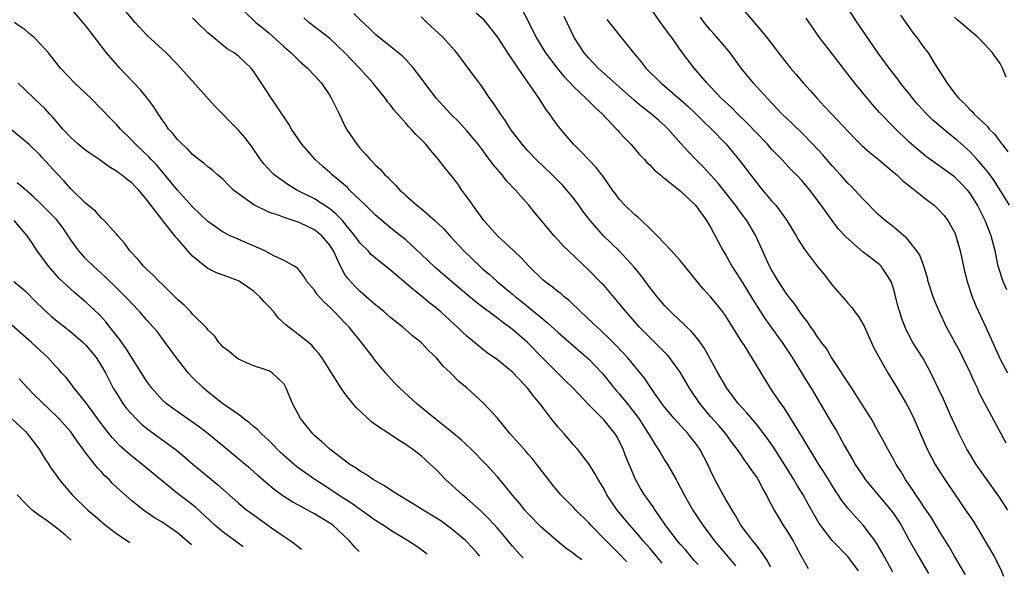
# Model space of a CAD drawing. Units: inches. Extents: x 2559000 to 2562000, y 1505156 to 1506000.
# Drawn here: x 2560514 to 2560644, y 1505208 to 1505281 of the extents above; entities that cross this region are included whole.
import ezdxf

# ---------------------------------------------------------------- set-up
doc = ezdxf.new("R2010")
doc.units = ezdxf.units.IN
doc.header["$MEASUREMENT"] = 0
doc.layers.add('LD25591503_2ft', color=53, linetype='Continuous')

msp = doc.modelspace()

# ---------------------------------------------------------------- linework, layer by layer
at = {"layer": 'LD25591503_2ft'}
for points, elevation in [([(2560594.01, 1505210.22), (2560593.93, 1505210.31), (2560593, 1505211.26), (2560592.11, 1505212.11), (2560591.23, 1505213), (2560589.29, 1505215), (2560589, 1505215.33), (2560587.31, 1505217), (2560587, 1505217.35), (2560586.16, 1505218.16), (2560585.35, 1505219), (2560584.28, 1505220.28), (2560583.7, 1505221), (2560582.2, 1505223), (2560581.67, 1505223.67), (2560581, 1505224.4), (2560580.73, 1505224.73), (2560578.68, 1505227), (2560577, 1505229.08), (2560575.24, 1505231), (2560573.03, 1505233), (2560571.91, 1505233.91), (2560570.86, 1505235), (2560569.89, 1505235.89), (2560569, 1505236.97), (2560567.94, 1505237.94), (2560566.98, 1505239), (2560565.86, 1505239.86), (2560565, 1505240.66), (2560564.61, 1505241), (2560563, 1505242.23), (2560562.13, 1505243), (2560561, 1505243.91), (2560560.43, 1505244.43), (2560559, 1505245.66), (2560558.32, 1505246.32), (2560557.37, 1505247.37), (2560557, 1505247.93), (2560556.42, 1505249), (2560555.95, 1505250.05), (2560555.48, 1505251), (2560555.3, 1505251.3), (2560555, 1505251.74), (2560553.95, 1505253), (2560553, 1505253.79), (2560552.17, 1505254.17), (2560551, 1505254.75), (2560549, 1505255.38), (2560548.36, 1505255.64), (2560547, 1505256.08), (2560545.05, 1505257.05), (2560543, 1505258.49), (2560542.38, 1505259), (2560541.66, 1505259.66), (2560541, 1505260.36), (2560540.67, 1505260.67), (2560540.26, 1505261), (2560539.6, 1505261.6), (2560539, 1505262.06), (2560538.5, 1505262.5), (2560537.8, 1505263), (2560537.36, 1505263.36), (2560537, 1505263.64), (2560536.36, 1505264.36), (2560535.61, 1505265), (2560535.33, 1505265.33), (2560535, 1505265.64), (2560534.42, 1505266.42), (2560533.85, 1505267), (2560533.52, 1505267.52), (2560533, 1505268.19), (2560532.7, 1505268.7), (2560532.46, 1505269), (2560531.92, 1505269.92), (2560531.07, 1505271), (2560530.14, 1505272.14), (2560528.18, 1505274.18), (2560527.44, 1505275), (2560525.7, 1505277), (2560525, 1505277.9), (2560523, 1505280.53), (2560519.22, 1505285)], 10462), ([(2560598.62, 1505210.04), (2560597.84, 1505211), (2560597, 1505211.98), (2560596.11, 1505213), (2560595.61, 1505213.61), (2560595, 1505214.33), (2560594.4, 1505215), (2560592.72, 1505217), (2560591.37, 1505219), (2560591, 1505219.73), (2560590.54, 1505220.54), (2560590.23, 1505221), (2560589.81, 1505221.81), (2560589, 1505223.07), (2560587.53, 1505225), (2560587, 1505225.57), (2560585.78, 1505227), (2560585, 1505227.89), (2560584.08, 1505229), (2560583, 1505230.4), (2560582.56, 1505231), (2560581.84, 1505231.84), (2560581, 1505232.97), (2560580.53, 1505233.47), (2560579, 1505235.09), (2560577, 1505236.71), (2560575.65, 1505237.65), (2560575, 1505238.17), (2560573, 1505239.84), (2560572.4, 1505240.4), (2560571.78, 1505241), (2560571.36, 1505241.36), (2560569.56, 1505243), (2560569, 1505243.48), (2560568.15, 1505244.15), (2560567, 1505245.13), (2560565.93, 1505245.93), (2560565, 1505246.78), (2560563, 1505248.45), (2560561, 1505250.06), (2560560.49, 1505250.49), (2560560.03, 1505251), (2560559, 1505252.04), (2560558.31, 1505253), (2560557, 1505254.6), (2560556.66, 1505255), (2560555.85, 1505255.85), (2560555, 1505256.54), (2560553, 1505257.82), (2560550.7, 1505259), (2560549.64, 1505259.64), (2560548.45, 1505260.45), (2560547.72, 1505261), (2560547.35, 1505261.35), (2560546.41, 1505262.41), (2560545.93, 1505263), (2560544.74, 1505264.74), (2560543.87, 1505265.87), (2560543, 1505266.85), (2560539.96, 1505269.96), (2560535, 1505275.49), (2560533.51, 1505277), (2560531, 1505279.32), (2560529.46, 1505281), (2560527.75, 1505283)], 10460), ([(2560543.2, 1505283), (2560545, 1505281.29), (2560545.28, 1505281), (2560546.25, 1505280.25), (2560547, 1505279.61), (2560549, 1505277.77), (2560549.92, 1505277), (2560551, 1505275.94), (2560552.1, 1505275), (2560553, 1505274.02), (2560553.9, 1505273), (2560555, 1505271.4), (2560555.25, 1505271), (2560556.24, 1505269), (2560557.13, 1505267.13), (2560557.2, 1505267), (2560558.54, 1505265), (2560558.76, 1505264.76), (2560559, 1505264.46), (2560559.71, 1505263.71), (2560560.3, 1505263), (2560560.67, 1505262.67), (2560561, 1505262.26), (2560561.67, 1505261.67), (2560562.23, 1505261), (2560562.65, 1505260.65), (2560563, 1505260.23), (2560563.64, 1505259.64), (2560564.18, 1505259), (2560564.64, 1505258.64), (2560565, 1505258.28), (2560566.43, 1505257), (2560567, 1505256.57), (2560568.81, 1505255), (2560569.93, 1505253.93), (2560570.75, 1505253), (2560572.61, 1505251), (2560574.68, 1505249), (2560575, 1505248.72), (2560575.94, 1505247.94), (2560576.99, 1505247), (2560579, 1505245.33), (2560579.37, 1505245), (2560580.28, 1505244.28), (2560581.84, 1505243), (2560582.49, 1505242.49), (2560583, 1505242.04), (2560583.59, 1505241.59), (2560585, 1505240.28), (2560589, 1505236.79), (2560590.7, 1505235), (2560591, 1505234.66), (2560592.35, 1505233), (2560592.65, 1505232.65), (2560593, 1505232.26), (2560594.03, 1505231), (2560595, 1505229.78), (2560595.58, 1505229), (2560596.86, 1505227), (2560597, 1505226.73), (2560597.66, 1505225.66), (2560598.13, 1505225), (2560598.44, 1505224.44), (2560599, 1505223.5), (2560599.32, 1505223), (2560600.45, 1505221), (2560600.66, 1505220.66), (2560601.53, 1505219), (2560602.67, 1505217), (2560603.98, 1505215), (2560605, 1505213.66), (2560605.47, 1505213), (2560608.05, 1505209.96), (2560608.26, 1505209.67)], 10456), ([(2560617.85, 1505209.3), (2560617.05, 1505210.69), (2560616.9, 1505211), (2560616.22, 1505212.22), (2560615.82, 1505213), (2560615, 1505214.36), (2560614.58, 1505215), (2560613.23, 1505217.22), (2560613, 1505217.69), (2560612.53, 1505218.53), (2560612.31, 1505219), (2560611.84, 1505219.84), (2560611.24, 1505221), (2560611, 1505221.39), (2560610.32, 1505222.32), (2560609.89, 1505223), (2560609.5, 1505223.5), (2560609, 1505224.24), (2560608.68, 1505224.68), (2560608.49, 1505225), (2560607.84, 1505225.84), (2560606.98, 1505227), (2560606.08, 1505228.08), (2560605, 1505229.28), (2560603.56, 1505231), (2560602.23, 1505233), (2560601, 1505235.1), (2560599.6, 1505237), (2560599.33, 1505237.33), (2560597.33, 1505239.33), (2560597, 1505239.65), (2560595.67, 1505241), (2560593.89, 1505243), (2560593, 1505244.12), (2560591, 1505246.45), (2560590.73, 1505246.73), (2560589, 1505248.49), (2560586.33, 1505251), (2560585.66, 1505251.66), (2560585, 1505252.41), (2560584.44, 1505253), (2560581.95, 1505255.95), (2560581.12, 1505257), (2560579.4, 1505259), (2560578.21, 1505260.21), (2560577.61, 1505261), (2560576.39, 1505262.39), (2560575.98, 1505263), (2560575.55, 1505263.55), (2560575, 1505264.3), (2560574.46, 1505265), (2560573, 1505266.78), (2560571.93, 1505267.93), (2560570.84, 1505269), (2560568.99, 1505271), (2560567.48, 1505273), (2560567, 1505273.68), (2560565.99, 1505275), (2560565, 1505276.12), (2560564.57, 1505276.57), (2560563.45, 1505277.45), (2560563, 1505277.78), (2560561, 1505279.39), (2560560.21, 1505280.21), (2560559, 1505281.31), (2560558.16, 1505282.16)], 10452), ([(2560628.9, 1505208.87), (2560628.87, 1505208.93), (2560628.35, 1505209.88), (2560627.72, 1505211), (2560627.48, 1505211.48), (2560627, 1505212.31), (2560626.56, 1505213), (2560625.03, 1505215), (2560624.05, 1505216.05), (2560623, 1505217.27), (2560622.24, 1505218.24), (2560621.74, 1505219), (2560621.43, 1505219.43), (2560620.45, 1505221), (2560619.91, 1505221.91), (2560619.22, 1505223), (2560617, 1505226.61), (2560616.1, 1505228.1), (2560615.51, 1505229), (2560614.54, 1505230.54), (2560614.19, 1505231), (2560612.87, 1505233), (2560611.61, 1505235), (2560610.42, 1505237), (2560609.42, 1505238.58), (2560609.08, 1505239.08), (2560607, 1505242.46), (2560606.61, 1505243), (2560605.9, 1505243.9), (2560605, 1505244.99), (2560604.03, 1505246.03), (2560603.21, 1505247), (2560601, 1505249.73), (2560599.87, 1505251), (2560597.99, 1505253), (2560597, 1505253.97), (2560595.9, 1505255), (2560595.45, 1505255.45), (2560595, 1505255.8), (2560593.73, 1505257), (2560593, 1505257.81), (2560592.5, 1505258.5), (2560592.11, 1505259), (2560591, 1505260.59), (2560590.84, 1505260.84), (2560590.7, 1505261), (2560589.97, 1505261.97), (2560589, 1505262.95), (2560588.02, 1505264.02), (2560587.01, 1505265), (2560585.16, 1505267.16), (2560584.31, 1505268.31), (2560583.84, 1505269), (2560583.47, 1505269.47), (2560582.48, 1505271), (2560579.72, 1505275), (2560578.36, 1505277), (2560577, 1505279.09), (2560575.53, 1505281), (2560575.29, 1505281.29), (2560574.22, 1505282.22)], 10448), ([(2560580.4, 1505282.4), (2560581, 1505281.24), (2560582.11, 1505279), (2560583.32, 1505277), (2560584.83, 1505275), (2560585.82, 1505273.82), (2560586.62, 1505273), (2560587, 1505272.58), (2560588.67, 1505271), (2560589.82, 1505269.82), (2560590.74, 1505269), (2560592.62, 1505267), (2560592.8, 1505266.8), (2560593, 1505266.59), (2560593.76, 1505265.76), (2560594.51, 1505265), (2560595.67, 1505263.67), (2560596.32, 1505263), (2560596.63, 1505262.63), (2560597, 1505262.29), (2560597.62, 1505261.62), (2560598.41, 1505261), (2560598.7, 1505260.7), (2560599, 1505260.5), (2560601, 1505258.89), (2560603, 1505257.02), (2560604.47, 1505255), (2560605, 1505254.13), (2560605.38, 1505253.38), (2560605.6, 1505253), (2560606.07, 1505252.07), (2560606.66, 1505251), (2560607, 1505250.45), (2560607.8, 1505249), (2560609, 1505247.11), (2560610.3, 1505245), (2560610.56, 1505244.56), (2560612.12, 1505242.12), (2560614.38, 1505239), (2560615.69, 1505237), (2560617.72, 1505233.72), (2560618.18, 1505233), (2560619.39, 1505231), (2560621, 1505228.24), (2560621.47, 1505227.47), (2560622.59, 1505225.41), (2560623, 1505224.68), (2560623.63, 1505223.63), (2560623.97, 1505223), (2560625, 1505221.43), (2560625.3, 1505221), (2560628.67, 1505217), (2560629, 1505216.55), (2560629.62, 1505215.62), (2560630.02, 1505215), (2560631.07, 1505213.07), (2560632.22, 1505211), (2560633.59, 1505208.69)], 10446), ([(2560644, 1505217), (2560643, 1505218.55), (2560642.7, 1505219), (2560641.25, 1505221), (2560639.83, 1505223), (2560639, 1505224.36), (2560638.62, 1505225), (2560637.63, 1505227), (2560636.44, 1505229.56), (2560635.55, 1505231.55), (2560634.88, 1505233), (2560633.92, 1505235), (2560632.88, 1505236.88), (2560631.55, 1505239), (2560631, 1505240.01), (2560630.66, 1505240.66), (2560630.52, 1505241), (2560630.1, 1505242.1), (2560629.81, 1505243), (2560629.63, 1505243.63), (2560629.23, 1505245.23), (2560629, 1505246.07), (2560628.68, 1505247), (2560628.02, 1505247.98), (2560627.37, 1505249), (2560627.19, 1505249.19), (2560627, 1505249.35), (2560625, 1505250.86), (2560622.79, 1505252.79), (2560622.61, 1505253), (2560621.83, 1505253.83), (2560620.94, 1505255), (2560619.5, 1505257), (2560618.01, 1505259), (2560617, 1505260.21), (2560616.26, 1505261), (2560615.62, 1505261.62), (2560614.36, 1505263), (2560613.67, 1505263.67), (2560613, 1505264.38), (2560612.45, 1505265), (2560611, 1505266.49), (2560609.79, 1505267.79), (2560608.54, 1505269), (2560607.78, 1505269.78), (2560606.44, 1505271), (2560605, 1505272.53), (2560604.54, 1505273), (2560602.84, 1505275), (2560601.18, 1505277.18), (2560599.9, 1505279), (2560599.5, 1505279.5), (2560599, 1505280.23), (2560598.42, 1505281), (2560597, 1505283.04)], 10440), ([(2560608.99, 1505283), (2560611, 1505280.63), (2560612.36, 1505279), (2560613.52, 1505277.52), (2560613.9, 1505277), (2560615, 1505275.62), (2560615.5, 1505275), (2560616.2, 1505274.2), (2560617.19, 1505273), (2560618.06, 1505272.06), (2560618.96, 1505271), (2560619.96, 1505269.96), (2560620.84, 1505269), (2560623.84, 1505265.84), (2560624.85, 1505264.85), (2560625.91, 1505263.91), (2560627, 1505263.06), (2560629, 1505261.36), (2560629.42, 1505261), (2560630.22, 1505260.22), (2560631.82, 1505259), (2560632.45, 1505258.45), (2560633, 1505258.03), (2560634.32, 1505257), (2560635, 1505256.35), (2560635.64, 1505255.64), (2560636.14, 1505255), (2560637, 1505253.47), (2560637.2, 1505253), (2560637.77, 1505251), (2560638.33, 1505248.33), (2560638.66, 1505247), (2560639.32, 1505245), (2560639.82, 1505243.82), (2560641.12, 1505241), (2560643, 1505236.81), (2560643.97, 1505235)], 10436), ([(2560644.23, 1505257), (2560642.23, 1505260.23), (2560641.4, 1505261.4), (2560640, 1505263), (2560639, 1505264.04), (2560637.45, 1505265.45), (2560637, 1505265.82), (2560636.33, 1505266.33), (2560634.17, 1505268.17), (2560633.32, 1505269), (2560632.2, 1505270.2), (2560631.52, 1505271), (2560631.3, 1505271.3), (2560629.94, 1505273), (2560629.56, 1505273.56), (2560628.42, 1505275), (2560627.83, 1505275.83), (2560627, 1505276.94), (2560624.23, 1505281), (2560622.95, 1505282.95)], 10432), ([(2560629.94, 1505281.94), (2560631.59, 1505279.59), (2560632.08, 1505279), (2560633, 1505277.72), (2560633.55, 1505277), (2560634.4, 1505275.6), (2560636.04, 1505273), (2560637, 1505271.7), (2560637.56, 1505271), (2560638.33, 1505270.33), (2560639, 1505269.58), (2560639.31, 1505269.31), (2560639.56, 1505269), (2560641.33, 1505267.33), (2560641.57, 1505267), (2560642.28, 1505266.28), (2560643.15, 1505265.15), (2560643.25, 1505265), (2560644.03, 1505264.03)], 10430), ([(2560588.09, 1505210.45), (2560587.35, 1505211), (2560587, 1505211.28), (2560586.01, 1505212.01), (2560584.94, 1505212.87), (2560583, 1505214.54), (2560582.76, 1505214.76), (2560581, 1505216.57), (2560580.62, 1505217), (2560579.89, 1505217.89), (2560578.93, 1505219), (2560578.09, 1505220.09), (2560577, 1505221.38), (2560575.52, 1505223), (2560573.56, 1505225), (2560572.23, 1505226.23), (2560571, 1505227.28), (2560568.81, 1505229), (2560566.37, 1505231), (2560564.18, 1505233), (2560563.6, 1505233.6), (2560563, 1505234.21), (2560562.32, 1505235), (2560561, 1505236.58), (2560560.82, 1505236.82), (2560560.7, 1505237), (2560559.15, 1505239), (2560557.53, 1505241), (2560557, 1505241.57), (2560555.61, 1505243), (2560555.3, 1505243.3), (2560555, 1505243.63), (2560554.26, 1505244.26), (2560553.32, 1505245.32), (2560553, 1505245.85), (2560552, 1505247), (2560551.62, 1505247.62), (2560551, 1505248.46), (2560550.76, 1505248.76), (2560550.35, 1505249), (2560549, 1505249.75), (2560547.65, 1505250.35), (2560546.46, 1505251), (2560544.07, 1505252.07), (2560542.66, 1505252.66), (2560541.93, 1505253), (2560541, 1505253.47), (2560539, 1505254.85), (2560537, 1505256.8), (2560535, 1505258.98), (2560533.36, 1505261), (2560532.28, 1505262.28), (2560531.57, 1505263), (2560531.3, 1505263.3), (2560529.48, 1505265), (2560529, 1505265.53), (2560527.52, 1505267), (2560527, 1505267.61), (2560526.3, 1505268.3), (2560525, 1505269.66), (2560523.67, 1505271), (2560521.55, 1505273), (2560519.64, 1505275), (2560519, 1505275.83), (2560518.07, 1505277), (2560517, 1505278.19), (2560516.18, 1505279), (2560515.55, 1505279.55), (2560515, 1505280), (2560513.57, 1505281)], 10464), ([(2560603.34, 1505209.86), (2560602.89, 1505210.36), (2560601.73, 1505211.73), (2560601, 1505212.52), (2560600.6, 1505213), (2560599.06, 1505215), (2560598.26, 1505216.26), (2560597.7, 1505217), (2560597.44, 1505217.44), (2560596.3, 1505219), (2560595.81, 1505219.81), (2560595.1, 1505221.1), (2560594.5, 1505222.5), (2560594.31, 1505223), (2560593.92, 1505223.92), (2560593.52, 1505225), (2560593, 1505226.09), (2560592.67, 1505226.67), (2560592.47, 1505227), (2560591, 1505228.8), (2560589, 1505230.81), (2560586.97, 1505233), (2560585.96, 1505233.96), (2560583, 1505236.88), (2560580.95, 1505239), (2560579.89, 1505239.89), (2560579, 1505240.68), (2560578.59, 1505241), (2560577.66, 1505241.66), (2560577, 1505242.2), (2560576.52, 1505242.52), (2560575.92, 1505243), (2560575.38, 1505243.38), (2560574.25, 1505244.25), (2560573, 1505245.28), (2560570.98, 1505247), (2560568.84, 1505248.84), (2560567, 1505250.6), (2560565, 1505252.44), (2560564.3, 1505253), (2560563, 1505254), (2560561, 1505255.7), (2560559.69, 1505257), (2560557.61, 1505259), (2560557.32, 1505259.32), (2560555.3, 1505261), (2560555, 1505261.29), (2560554.09, 1505262.09), (2560553.09, 1505263), (2560551.35, 1505265), (2560550, 1505267), (2560549.64, 1505267.64), (2560549, 1505268.54), (2560548.69, 1505269), (2560548.03, 1505270.03), (2560547.34, 1505271), (2560546.05, 1505273), (2560545, 1505274.59), (2560544.67, 1505275), (2560543, 1505276.55), (2560542.44, 1505277), (2560541.53, 1505277.53), (2560539.72, 1505279), (2560539, 1505279.64), (2560537.59, 1505281), (2560537, 1505281.61)], 10458), ([(2560612.87, 1505209.49), (2560612.47, 1505210.35), (2560612.04, 1505211), (2560611, 1505212.4), (2560610.51, 1505213), (2560608.98, 1505215), (2560608.28, 1505216.28), (2560607.81, 1505217), (2560607.53, 1505217.53), (2560607, 1505218.38), (2560606.65, 1505219), (2560605.56, 1505221), (2560605, 1505222.18), (2560604.64, 1505223), (2560603.59, 1505225), (2560603, 1505225.8), (2560602.46, 1505226.46), (2560602.03, 1505227), (2560600.2, 1505229), (2560599, 1505230.47), (2560598.6, 1505231), (2560597.64, 1505232.36), (2560596.32, 1505234.32), (2560594.09, 1505237), (2560592.6, 1505238.6), (2560591.61, 1505239.61), (2560590.57, 1505240.57), (2560590.08, 1505241), (2560589.54, 1505241.54), (2560587.97, 1505243), (2560586.47, 1505244.47), (2560585.78, 1505245), (2560585.37, 1505245.37), (2560585, 1505245.64), (2560584.25, 1505246.25), (2560583.22, 1505247), (2560583, 1505247.19), (2560581.13, 1505249), (2560580.11, 1505250.11), (2560579.15, 1505251), (2560577.04, 1505253), (2560575.23, 1505255), (2560575, 1505255.29), (2560573.76, 1505257), (2560573.46, 1505257.46), (2560573, 1505258.12), (2560572.35, 1505259), (2560571.8, 1505259.8), (2560571, 1505260.86), (2560570.03, 1505262.03), (2560569.29, 1505263), (2560568.23, 1505264.23), (2560567.62, 1505265), (2560567.31, 1505265.31), (2560567, 1505265.64), (2560566.3, 1505266.3), (2560565.7, 1505267), (2560565.35, 1505267.35), (2560565, 1505267.76), (2560563.46, 1505269.46), (2560563, 1505270.09), (2560562.58, 1505270.58), (2560562.31, 1505271), (2560560.83, 1505272.83), (2560560.71, 1505273), (2560558.9, 1505275), (2560557, 1505277), (2560555, 1505278.9), (2560552.27, 1505281), (2560551.58, 1505281.58)], 10454), ([(2560624.42, 1505209.04), (2560622.99, 1505210.92), (2560620.94, 1505213), (2560619.41, 1505215), (2560619.24, 1505215.24), (2560617.79, 1505217.79), (2560617.13, 1505219), (2560616.31, 1505220.31), (2560615.93, 1505221), (2560614.69, 1505223), (2560613.25, 1505225.25), (2560612.42, 1505226.42), (2560611.99, 1505227), (2560611, 1505228.26), (2560609.76, 1505229.76), (2560608.63, 1505231), (2560607.11, 1505233), (2560605.93, 1505235), (2560605, 1505236.77), (2560604.21, 1505238.21), (2560603.38, 1505239.38), (2560602.46, 1505240.46), (2560601.88, 1505241), (2560601.44, 1505241.44), (2560601, 1505241.85), (2560599.79, 1505243), (2560599, 1505243.81), (2560597.96, 1505245), (2560597.55, 1505245.55), (2560597, 1505246.22), (2560595.83, 1505247.83), (2560594.93, 1505248.93), (2560593.01, 1505251), (2560590.94, 1505253), (2560589.18, 1505255), (2560588.23, 1505256.23), (2560587.69, 1505257), (2560587, 1505257.92), (2560586.12, 1505259), (2560585.59, 1505259.59), (2560584.2, 1505261), (2560582.11, 1505263), (2560581, 1505264.16), (2560580.24, 1505265), (2560578.74, 1505267), (2560578.06, 1505268.06), (2560577.4, 1505269), (2560576.45, 1505270.45), (2560576.03, 1505271), (2560575, 1505272.53), (2560574.64, 1505273), (2560573.96, 1505273.96), (2560571.69, 1505277), (2560571.37, 1505277.37), (2560571, 1505277.77), (2560569.9, 1505279), (2560567.74, 1505281), (2560567, 1505281.72)], 10450), ([(2560638.44, 1505208.5), (2560638.39, 1505208.59), (2560637, 1505210.93), (2560636.25, 1505212.25), (2560635, 1505214.27), (2560633.97, 1505215.97), (2560633, 1505217.43), (2560632.39, 1505218.39), (2560631.94, 1505219), (2560631.58, 1505219.58), (2560630.77, 1505220.77), (2560630.59, 1505221), (2560630, 1505222), (2560629.37, 1505223), (2560629, 1505223.69), (2560628.24, 1505225), (2560627.82, 1505225.82), (2560627, 1505227.31), (2560626.05, 1505229), (2560624.82, 1505231), (2560623.52, 1505233), (2560620.88, 1505237), (2560620.19, 1505238.19), (2560619.55, 1505239), (2560619.34, 1505239.34), (2560619, 1505239.76), (2560618.53, 1505240.53), (2560618.16, 1505241), (2560617.71, 1505241.71), (2560617, 1505242.58), (2560616.84, 1505242.84), (2560616.7, 1505243), (2560616.03, 1505244.03), (2560615.24, 1505245), (2560615, 1505245.33), (2560613.91, 1505247), (2560613, 1505248.51), (2560612.74, 1505249), (2560610.94, 1505253), (2560609.75, 1505255), (2560609, 1505255.98), (2560608.27, 1505257), (2560605.94, 1505259.94), (2560604.03, 1505262.03), (2560603.05, 1505263), (2560602.04, 1505264.04), (2560601.1, 1505265.1), (2560599.44, 1505267), (2560599, 1505267.43), (2560598.15, 1505268.15), (2560597.19, 1505269), (2560595.94, 1505269.94), (2560595, 1505270.74), (2560593, 1505272.55), (2560590.22, 1505275), (2560589, 1505276.28), (2560588.38, 1505277), (2560587.09, 1505279), (2560585.76, 1505281.76)], 10444), ([(2560591.37, 1505281.37), (2560594.88, 1505277), (2560595.85, 1505275.85), (2560596.47, 1505275), (2560598.5, 1505273), (2560599, 1505272.61), (2560601, 1505270.89), (2560602, 1505270), (2560603.03, 1505269.03), (2560604.03, 1505268.03), (2560605.13, 1505267), (2560607.05, 1505265), (2560608.84, 1505262.84), (2560611, 1505259.98), (2560611.8, 1505259), (2560613, 1505257.6), (2560613.54, 1505257), (2560615, 1505255), (2560616.22, 1505253), (2560616.5, 1505252.5), (2560617.29, 1505251.29), (2560619, 1505249.02), (2560619.9, 1505247.9), (2560621, 1505246.47), (2560622.61, 1505244.61), (2560623, 1505244.14), (2560623.56, 1505243.56), (2560623.94, 1505243), (2560624.4, 1505242.4), (2560625.14, 1505241.14), (2560626.39, 1505238.39), (2560627.11, 1505237), (2560628.26, 1505235), (2560629.31, 1505233.31), (2560630.66, 1505231), (2560631, 1505230.38), (2560631.68, 1505229), (2560633.43, 1505225), (2560634.49, 1505223), (2560635, 1505222.15), (2560635.73, 1505221), (2560637, 1505219.13), (2560638.69, 1505216.69), (2560639.48, 1505215.48), (2560642.19, 1505211), (2560643, 1505209.38), (2560643.17, 1505209), (2560643.42, 1505208.31)], 10442), ([(2560643.78, 1505225.78), (2560640.31, 1505232.31), (2560640.01, 1505233), (2560639.68, 1505233.68), (2560639.06, 1505235.06), (2560638.12, 1505237), (2560637.75, 1505237.75), (2560635.97, 1505241), (2560635.03, 1505243), (2560634.42, 1505244.42), (2560634.21, 1505245), (2560633.57, 1505247), (2560633.46, 1505247.46), (2560632.97, 1505249), (2560632.45, 1505250.45), (2560632.08, 1505251), (2560630.72, 1505252.72), (2560630.35, 1505253), (2560629, 1505254.16), (2560627.91, 1505255), (2560627, 1505255.78), (2560625, 1505257.78), (2560623.92, 1505259), (2560623.47, 1505259.47), (2560623, 1505259.91), (2560622.05, 1505261), (2560621, 1505262.11), (2560619.66, 1505263.66), (2560618.4, 1505265), (2560617, 1505266.44), (2560615.71, 1505267.71), (2560614.36, 1505269), (2560613.7, 1505269.7), (2560612.45, 1505271), (2560610.64, 1505273), (2560609.01, 1505275), (2560607.55, 1505277), (2560606.4, 1505278.4), (2560605.47, 1505279.47), (2560605, 1505279.97), (2560604.13, 1505281), (2560603.67, 1505281.67)], 10438), ([(2560643.88, 1505245.88), (2560643.39, 1505247), (2560642.73, 1505249), (2560642.33, 1505251), (2560641.84, 1505253), (2560641.04, 1505255), (2560640.02, 1505257), (2560639, 1505258.62), (2560638.7, 1505259), (2560637.87, 1505259.87), (2560637, 1505260.72), (2560635, 1505262.19), (2560633.34, 1505263.34), (2560631.37, 1505265), (2560631, 1505265.34), (2560629.14, 1505267.14), (2560627.18, 1505269.18), (2560626.23, 1505270.23), (2560625.57, 1505271), (2560623.91, 1505273), (2560623, 1505274.22), (2560621, 1505276.81), (2560619.28, 1505279), (2560617.92, 1505281), (2560617.55, 1505281.55)], 10434), ([(2560643.79, 1505273.79), (2560643.32, 1505275), (2560643, 1505275.59), (2560642, 1505277), (2560641, 1505278.1), (2560640.11, 1505279), (2560639, 1505279.94), (2560637.78, 1505281), (2560637.34, 1505281.34), (2560637, 1505281.66)], 10428), ([(2560580.38, 1505210.75), (2560580.36, 1505210.76), (2560580.01, 1505211.14), (2560579, 1505212.26), (2560577.76, 1505213.76), (2560577, 1505214.63), (2560575.87, 1505215.87), (2560574.87, 1505216.87), (2560573, 1505218.53), (2560572.41, 1505219), (2560570.2, 1505221), (2560569, 1505222.26), (2560568.23, 1505223), (2560567, 1505224.11), (2560566.49, 1505224.49), (2560565.86, 1505225), (2560565.35, 1505225.35), (2560565, 1505225.62), (2560564.11, 1505226.11), (2560563, 1505226.89), (2560561, 1505228.18), (2560560.52, 1505228.52), (2560558.47, 1505230.47), (2560558.03, 1505231), (2560557, 1505232.31), (2560556.5, 1505233), (2560553.97, 1505237), (2560553.55, 1505237.55), (2560553, 1505238.16), (2560552.63, 1505238.63), (2560551, 1505239.95), (2560549.27, 1505241.27), (2560548.23, 1505242.23), (2560547.64, 1505243), (2560547, 1505243.7), (2560546.36, 1505244.36), (2560545.82, 1505245), (2560545, 1505245.74), (2560544.24, 1505246.24), (2560543.17, 1505247), (2560543, 1505247.1), (2560541, 1505247.84), (2560540.12, 1505248.12), (2560539, 1505248.71), (2560538.82, 1505248.82), (2560537, 1505250.3), (2560536.37, 1505251), (2560535, 1505252.59), (2560534.8, 1505252.8), (2560534.66, 1505253), (2560533.03, 1505255.03), (2560531, 1505257.73), (2560529.94, 1505259), (2560529.47, 1505259.47), (2560529, 1505259.96), (2560528.39, 1505260.39), (2560527.67, 1505261), (2560527.27, 1505261.27), (2560527, 1505261.48), (2560526.05, 1505262.05), (2560524.75, 1505263), (2560523, 1505264.17), (2560522.53, 1505264.53), (2560521.99, 1505265), (2560521, 1505265.88), (2560519.98, 1505267), (2560518.61, 1505268.61), (2560518.23, 1505269), (2560517.66, 1505269.66), (2560517, 1505270.28), (2560516.2, 1505271), (2560515, 1505272.15), (2560514.08, 1505273)], 10466), ([(2560574.69, 1505210.97), (2560574.16, 1505211.57), (2560573.04, 1505212.78), (2560572.81, 1505213), (2560571, 1505214.55), (2560569.57, 1505215.57), (2560569, 1505215.95), (2560567.26, 1505217), (2560565.88, 1505217.88), (2560563.98, 1505219), (2560563, 1505219.63), (2560562.2, 1505220.2), (2560561, 1505220.83), (2560560.72, 1505221), (2560559.71, 1505221.72), (2560559, 1505222.09), (2560558.48, 1505222.48), (2560557.63, 1505223), (2560555, 1505225), (2560553.97, 1505225.97), (2560553, 1505226.77), (2560552.76, 1505227), (2560551.16, 1505229), (2560550.11, 1505231), (2560549.28, 1505233), (2560549, 1505233.51), (2560547.44, 1505235), (2560547, 1505235.26), (2560546.59, 1505235.41), (2560545, 1505235.93), (2560543, 1505236.82), (2560542.73, 1505237), (2560541.8, 1505237.8), (2560541, 1505238.38), (2560540.72, 1505238.72), (2560540.43, 1505239), (2560539.85, 1505239.85), (2560539, 1505240.67), (2560538.87, 1505240.87), (2560538.75, 1505241), (2560537, 1505242.72), (2560536.75, 1505243), (2560535.87, 1505243.87), (2560535, 1505244.63), (2560533, 1505246.63), (2560532.6, 1505247), (2560531.83, 1505247.83), (2560531, 1505248.55), (2560530.54, 1505249), (2560529.86, 1505249.86), (2560528.76, 1505251), (2560528.04, 1505252.04), (2560527.16, 1505253), (2560527, 1505253.21), (2560525.39, 1505255), (2560525, 1505255.35), (2560524.23, 1505256.23), (2560523, 1505257.23), (2560521, 1505259.15), (2560520.15, 1505260.15), (2560519.16, 1505261.16), (2560518.23, 1505262.23), (2560517.27, 1505263.27), (2560517, 1505263.58), (2560515.48, 1505265), (2560515, 1505265.43), (2560513, 1505267.08)], 10468), ([(2560567.79, 1505211.23), (2560566.44, 1505212.2), (2560565.21, 1505213), (2560563, 1505214.32), (2560561.99, 1505215), (2560561, 1505215.64), (2560560.21, 1505216.21), (2560559, 1505217.06), (2560557.88, 1505217.88), (2560556.11, 1505219), (2560555, 1505219.74), (2560553.05, 1505221), (2560550.68, 1505222.68), (2560549.61, 1505223.61), (2560548.55, 1505224.55), (2560548.09, 1505225), (2560547.57, 1505225.57), (2560547, 1505226.12), (2560546.03, 1505227), (2560545.54, 1505227.54), (2560545, 1505227.97), (2560544.46, 1505228.46), (2560543.69, 1505229), (2560543.33, 1505229.33), (2560543, 1505229.52), (2560540.91, 1505231), (2560539, 1505232.51), (2560538.42, 1505233), (2560537, 1505234.39), (2560536.42, 1505235), (2560535, 1505236.79), (2560533.41, 1505239), (2560532.37, 1505240.37), (2560531.84, 1505241), (2560531, 1505241.93), (2560530.08, 1505243), (2560529, 1505244.09), (2560528.57, 1505244.57), (2560527.59, 1505245.59), (2560526.59, 1505246.59), (2560526.14, 1505247), (2560525.57, 1505247.57), (2560523.99, 1505249), (2560523, 1505249.96), (2560522.07, 1505251), (2560521, 1505252.47), (2560520.79, 1505252.79), (2560520.66, 1505253), (2560519.99, 1505253.99), (2560519.12, 1505255.12), (2560517, 1505257.27), (2560516.12, 1505258.12), (2560515, 1505259.07), (2560513.95, 1505259.95)], 10470), ([(2560558.84, 1505211.58), (2560558.28, 1505212.15), (2560557.55, 1505213), (2560555.39, 1505215), (2560555, 1505215.28), (2560553.92, 1505215.92), (2560553, 1505216.51), (2560552.1, 1505217), (2560551.36, 1505217.36), (2560551, 1505217.59), (2560550.07, 1505218.07), (2560548.86, 1505218.86), (2560547.69, 1505219.69), (2560546.61, 1505220.61), (2560545.54, 1505221.54), (2560544.49, 1505222.49), (2560543.89, 1505223), (2560541, 1505225.37), (2560539.05, 1505227), (2560537.89, 1505227.89), (2560534.36, 1505230.36), (2560533.51, 1505231), (2560533, 1505231.47), (2560531.63, 1505233), (2560531, 1505233.88), (2560528.24, 1505238.24), (2560527.41, 1505239.41), (2560527, 1505239.91), (2560526.54, 1505240.54), (2560526.15, 1505241), (2560525.64, 1505241.64), (2560524.69, 1505242.69), (2560523, 1505244.27), (2560521.52, 1505245.52), (2560519.45, 1505247.45), (2560519, 1505247.97), (2560518.06, 1505249), (2560516.61, 1505251), (2560515.96, 1505251.96), (2560515.3, 1505253), (2560513.59, 1505255)], 10472), ([(2560513.53, 1505247), (2560515, 1505245.75), (2560516.38, 1505244.38), (2560517.39, 1505243.39), (2560518.44, 1505242.44), (2560519, 1505241.96), (2560521, 1505240.38), (2560522.61, 1505239), (2560523, 1505238.62), (2560524.34, 1505237), (2560525, 1505235.99), (2560525.57, 1505235), (2560526.59, 1505233), (2560527, 1505232.32), (2560527.85, 1505231), (2560528.34, 1505230.34), (2560529, 1505229.57), (2560529.55, 1505229), (2560530.29, 1505228.29), (2560531, 1505227.72), (2560534.87, 1505224.87), (2560535.96, 1505223.96), (2560537.05, 1505223), (2560539.23, 1505221.23), (2560540.32, 1505220.32), (2560541.78, 1505219), (2560543, 1505217.92), (2560544.12, 1505217), (2560544.62, 1505216.62), (2560547.34, 1505214.66), (2560549, 1505213.51), (2560549.82, 1505213), (2560550.48, 1505212.52), (2560550.88, 1505212.19), (2560551.3, 1505211.87)], 10474), ([(2560543.63, 1505212.17), (2560542.82, 1505212.79), (2560541, 1505214.08), (2560539.93, 1505215), (2560537.36, 1505217.36), (2560536.24, 1505218.24), (2560535, 1505219.18), (2560531.81, 1505221.81), (2560530.36, 1505223), (2560529, 1505224.08), (2560528.5, 1505224.5), (2560527.45, 1505225.45), (2560526.46, 1505226.46), (2560526.03, 1505227), (2560525, 1505228.34), (2560523, 1505231.13), (2560521.46, 1505233), (2560521, 1505233.61), (2560520.38, 1505234.38), (2560519.8, 1505235), (2560519.43, 1505235.43), (2560519, 1505235.88), (2560517.99, 1505237), (2560515.83, 1505239), (2560513.28, 1505241.28)], 10476), ([(2560536.83, 1505212.43), (2560536.19, 1505213), (2560535, 1505214.02), (2560533, 1505215.4), (2560531.99, 1505215.99), (2560530.56, 1505217), (2560529, 1505218.23), (2560527.51, 1505219.51), (2560526.5, 1505220.5), (2560526.03, 1505221), (2560525.49, 1505221.49), (2560525, 1505222.04), (2560524.53, 1505222.53), (2560524.18, 1505223), (2560522.77, 1505224.77), (2560522.63, 1505225), (2560521.92, 1505225.92), (2560521.2, 1505227), (2560521, 1505227.25), (2560519.45, 1505229), (2560519.23, 1505229.23), (2560516.17, 1505232.17), (2560515.36, 1505233), (2560515, 1505233.41), (2560514.21, 1505234.21)], 10478), ([(2560513.21, 1505229), (2560515, 1505227.35), (2560515.34, 1505227), (2560516.85, 1505225), (2560517.66, 1505223.66), (2560518.13, 1505223), (2560518.45, 1505222.45), (2560519, 1505221.7), (2560519.49, 1505221), (2560520.16, 1505220.16), (2560521.2, 1505219), (2560523.26, 1505217), (2560524.19, 1505216.19), (2560525.58, 1505215), (2560527, 1505213.92), (2560528.76, 1505212.74)], 10480), ([(2560521.07, 1505213.04), (2560520.25, 1505213.74), (2560518.98, 1505214.75), (2560518.63, 1505215), (2560517.71, 1505215.71), (2560517, 1505216.22), (2560515.95, 1505217), (2560515.46, 1505217.46), (2560515, 1505217.89), (2560513.96, 1505219)], 10482)]:
    msp.add_lwpolyline(points, dxfattribs=dict(at, elevation=elevation))

doc.saveas('drawing.dxf')
